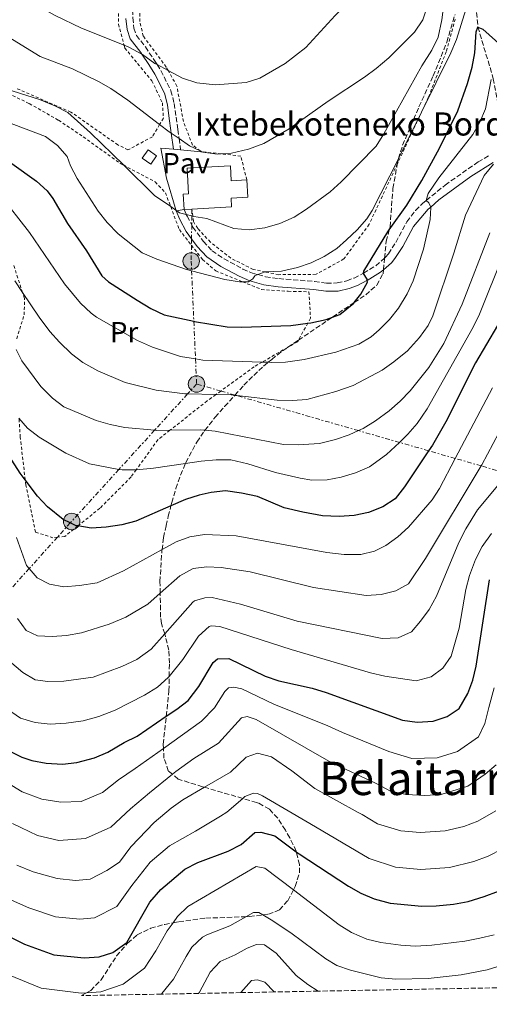
# Model space of a CAD drawing. Units: metres. Extents: x 626926 to 630355, y 4782826 to 4785203.
# Drawn here: x 629124 to 629286, y 4782864 to 4783204 of the extents above; entities that cross this region are included whole.
import ezdxf
from ezdxf.enums import TextEntityAlignment as Align

# ---------------------------------------------------------------- set-up
doc = ezdxf.new("R2010")
doc.units = ezdxf.units.M
doc.header["$MEASUREMENT"] = 0
for name, pattern in [('DGN Style 2', [1.7399219301090239, 1.043953158065414, -0.6959687720436097]), ('DGN Style 3', [2.435890702152634, 1.739921930109024, -0.6959687720436097]), ('DGN Style 7', [3.4798438602180486, 1.565929737098122, -0.6959687720436097, 0.5219765790327072, -0.6959687720436097])]:
    doc.linetypes.add(name, pattern=pattern)
for name, color, linetype, lineweight in [('Barranco lineal', 142, 'DGN Style 3', 13), ('Borda', 1, 'Continuous', 13), ('Camino', 7, 'DGN Style 3', 0), ('Caseta-cabaña', 1, 'Continuous', 0), ('Curva de nivel directora', 30, 'Continuous', 30), ('Curva de nivel intermedia', 30, 'Continuous', 0), ('Etiqueta de uso rústico', 92, 'Continuous', 0), ('Línea de pavimento', 1, 'Continuous', 0), ('Línea eléctrica', 6, 'DGN Style 7', 0), ('Margen derecho', 7, 'Continuous', 0), ('Pavimento', 7, 'Continuous', 0), ('Poste tendido eléctrico', 7, 'Continuous', 0), ('Tela metálica o alambrada', 7, 'DGN Style 2', 0), ('Texto de Borda', 7, 'Continuous', 0), ('Texto de rotulación de espacio menor sin especificar', 7, 'Continuous', 0), ('Zona arbolada', 92, 'DGN Style 3', 0)]:
    doc.layers.add(name, color=color, linetype=linetype, lineweight=lineweight)
doc.styles.add('Style-Arial', font='arial.ttf')

# ---------------------------------------------------------------- blocks, each defined once
blk = doc.blocks.new('5PELE')
at = {"layer": 'Poste tendido eléctrico', "linetype": 'Continuous', "lineweight": 0}
h = blk.add_hatch(color=9, dxfattribs=at)
edge = h.paths.add_edge_path()
edge.add_arc((-2.000000476837158e-05, 0), 0.2850000000000001, 0, 360)
at = {"layer": 'Poste tendido eléctrico', "color": 252, "linetype": 'Continuous', "lineweight": 0}
blk.add_circle((-2.000000476837158e-05, 0), 0.2850000000000001, dxfattribs=at)

msp = doc.modelspace()

# ---------------------------------------------------------------- linework, layer by layer
at = {"layer": 'Barranco lineal', "color": 142, "linetype": 'DGN Style 3', "lineweight": 13}
msp.add_polyline3d([(629277.1399999997, 4783388.199999999, 623.4100000000036), (629275.4299999997, 4783377.140000001, 620), (629268.6100000005, 4783358.26, 615), (629259.5599999997, 4783335.800000001, 610), (629254.7800000003, 4783309.730000001, 605), (629256.1200000001, 4783288.369999999, 600), (629259.1900000004, 4783273.32, 595), (629260.9800000006, 4783268.529999999, 595), (629263.8799999999, 4783254.630000001, 590), (629271.9600000001, 4783239.430000001, 585), (629279.25, 4783222.34, 580.4400000000023), (629279.9600000001, 4783220.680000001, 580), (629281.8200000003, 4783201.039999999, 575), (629287.1299999999, 4783183.220000001, 570), (629291.0300000003, 4783161.960000001, 565), (629291.2999999998, 4783159.91, 565)], dxfattribs=at)
at = {"layer": 'Borda', "color": 23, "linetype": 'Continuous', "lineweight": 0, "elevation": 590.5200000000041, "flags": 128}
msp.add_lwpolyline([(629183.1100000005, 4783138.180000001), (629180.3899999997, 4783138.029999999)], dxfattribs=at)
at = {"layer": 'Borda', "color": 1, "linetype": 'Continuous', "lineweight": 13}
msp.add_polyline3d([(629196.3899999997, 4783153.130000001, 593.279999999999), (629196.6699999999, 4783147.980000001, 593.279999999999), (629202.0199999996, 4783148.279999999, 593.279999999999), (629202.3499999996, 4783142.32, 593.279999999999), (629196.6299999999, 4783142.01, 593.279999999999), (629196.79, 4783138.930000001, 590.5200000000041), (629183.1100000005, 4783138.180000001, 590.5200000000041), (629180.3899999997, 4783138.029999999, 590.5200000000041), (629180.0899999999, 4783143.350000001, 590.5200000000041), (629181.8899999997, 4783143.449999999, 593.279999999999), (629181.4000000004, 4783152.300000001, 593.279999999999)], close=True, dxfattribs=at)
at = {"layer": 'Borda', "color": 23, "linetype": 'Continuous', "lineweight": 0}
for points in [[(629180.3899999997, 4783138.029999999, 590.5200000000041), (629180.0899999999, 4783143.350000001, 590.5200000000041), (629181.8899999997, 4783143.449999999, 593.279999999999), (629181.4000000004, 4783152.300000001, 593.279999999999), (629196.3899999997, 4783153.130000001, 593.279999999999), (629196.6699999999, 4783147.980000001, 593.279999999999), (629202.0199999996, 4783148.279999999, 593.279999999999)], [(629202.0199999996, 4783148.279999999, 593.279999999999), (629202.3499999996, 4783142.32, 593.279999999999), (629196.6299999999, 4783142.01, 593.279999999999), (629196.79, 4783138.930000001, 590.5200000000041), (629183.1100000005, 4783138.180000001, 590.5200000000041)]]:
    msp.add_polyline3d(points, dxfattribs=at)
at = {"layer": 'Camino', "color": 7, "linetype": 'DGN Style 3', "lineweight": 0}
for points in [[(629141.7899999983, 4783261.140000002, 609.3099999999978), (629150.0100000015, 4783251.820000002, 607.4799999999959), (629152.839999999, 4783247.790000001, 606.7500000000001), (629155.0899999999, 4783243.400000001, 605.8099999999978), (629157.7099999995, 4783237.34, 604.429999999993), (629158.4499999993, 4783235.630000002, 604.0399999999937), (629159.9899999973, 4783230.940000001, 602.929999999993), (629161.1299999993, 4783226.220000002, 601.7200000000012), (629162.2800000004, 4783217.170000002, 599.6499999999943), (629162.3399999986, 4783216.720000003, 599.5399999999937), (629162.6900000017, 4783204.189999999, 596.8099999999978), (629163.0699999994, 4783200.720000001, 596.4499999999971), (629163.9600000012, 4783198.160000001, 596.029999999999), (629167.0300000003, 4783194.230000002, 595.5899999999965), (629170.1900000008, 4783189.510000002, 594.75), (629171.0799999981, 4783188.080000001, 594.4900000000052), (629172.379999999, 4783186, 594.1199999999953), (629175.8500000002, 4783179.070000002, 593.1600000000036), (629176.9699999979, 4783174.680000001, 591.8399999999966), (629177.6400000006, 4783169.960000004, 590.229999999996), (629178.2300000007, 4783165.670000001, 589.3800000000047), (629178.6599999998, 4783162.550000001, 589.3200000000071), (629179.1999999986, 4783158.630000004, 589.2400000000052)], [(629180.3899999999, 4783138.03, 585.3399999999966), (629181.1599999988, 4783136.33, 584.7200000000012), (629181.4299999992, 4783135.740000002, 584.5099999999948), (629183.0300000019, 4783132.770000001, 583.7899999999937), (629183.4499999998, 4783131.990000002, 583.6000000000058), (629187.0599999975, 4783127.060000001, 582.4199999999984), (629190.0700000004, 4783123.820000002, 581.5399999999936), (629194.1799999987, 4783121.020000001, 581.0399999999937), (629200.6499999973, 4783117.51, 580.1799999999931), (629203.9699999989, 4783116.09, 579.7400000000054), (629205.8799999978, 4783115.570000002, 579.6300000000047), (629208.4600000015, 4783114.86, 579.479999999996), (629213.1399999997, 4783114.199999999, 579.2400000000052), (629225.449999999, 4783113.210000001, 578.3600000000007), (629229.5100000004, 4783112.61, 577.6499999999943), (629233.2499999997, 4783112.699999999, 577.4100000000036), (629236.550000001, 4783113.460000002, 576.6600000000036), (629239.0700000002, 4783114.410000001, 575.9900000000052), (629242.11, 4783115.949999999, 575.0099999999948), (629242.359999998, 4783116.100000001, 574.9400000000023), (629246.5699999991, 4783118.66, 573.8600000000007), (629249.570000001, 4783121.24, 573.1499999999943), (629249.9499999987, 4783121.57, 573.0599999999977), (629250.9099999998, 4783122.750000001, 572.7599999999949), (629253.449999999, 4783126.689999999, 572.0000000000002), (629257.2499999988, 4783133.810000001, 570.9900000000054), (629260.2999999998, 4783137.720000003, 570.3300000000017), (629262.6700000013, 4783140.130000002, 569.800000000003), (629263.9999999991, 4783141.210000001, 569.479999999996), (629270.5199999991, 4783146.510000001, 567.8800000000047), (629281.8999999984, 4783154.510000001, 565.330000000002), (629285.8900000004, 4783156.810000001, 564.679999999993)]]:
    msp.add_polyline3d(points, dxfattribs=at)
at = {"layer": 'Caseta-cabaña', "color": 1, "linetype": 'Continuous', "lineweight": 0, "extrusion": (-0.02716337859547591, 0.01947025389174799, 0.9994413740068347), "elevation": 76629.6649327685, "flags": 128}
msp.add_lwpolyline([(-4254160.384567666, -2273915.230033979), (-4254156.865746841, -2273915.230033979), (-4254156.877256379, -2273918.820628293), (-4254160.38794948, -2273918.814805733), (-4254160.384567666, -2273915.230033979)], close=True, dxfattribs=at)
at = {"layer": 'Caseta-cabaña', "color": 1, "linetype": 'Continuous', "lineweight": 0, "extrusion": (-0.02716337859547591, 0.01947025389174799, 0.9994413740068347), "elevation": 76629.66493276849, "flags": 128}
msp.add_lwpolyline([(-4254156.865746841, -2273915.230033979), (-4254156.877256379, -2273918.820628293), (-4254160.38794948, -2273918.814805733), (-4254160.384567666, -2273915.230033979), (-4254156.865746841, -2273915.230033979)], dxfattribs=at)
at = {"layer": 'Curva de nivel directora', "color": 30, "linetype": 'Continuous', "lineweight": 30, "flags": 128}
for points, elevation in [([(629113.1199999999, 4783159.470000001), (629129.4799999992, 4783147.880000001), (629133.1399999983, 4783144.470000003), (629135.1399999986, 4783141.900000002), (629140.1199999986, 4783133.230000001), (629146.6599999988, 4783123.779999999), (629151.9899999996, 4783115.140000001), (629154.3099999998, 4783113.039999999), (629164.1400000001, 4783106.760000001), (629168.9500000002, 4783103.900000001), (629173.539999999, 4783101.66), (629183.7499999994, 4783099.51), (629184.0199999998, 4783099.449999999), (629195.2200000002, 4783097.570000002), (629200.2099999993, 4783097.430000001), (629217.2799999993, 4783097.990000002), (629223.1100000008, 4783098.840000001), (629224.1599999992, 4783098.990000002), (629229.4799999989, 4783100.140000002), (629231.6600000004, 4783100.930000002), (629234.1599999993, 4783101.83), (629238.9400000004, 4783105.710000002), (629239.1300000004, 4783105.949999999), (629241.379999999, 4783108.79), (629243.6799999991, 4783112.920000001), (629243.6099999998, 4783113.590000001), (629243.5699999996, 4783113.990000002), (629242.3400000001, 4783115.949999999), (629242.3600000002, 4783116.100000001), (629242.480000001, 4783116.760000001), (629250.7199999999, 4783130.310000001), (629251.2099999993, 4783131.01), (629257.2499999988, 4783139.52), (629262.4199999988, 4783148.08), (629268.599999999, 4783159.2), (629274.8699999988, 4783172.180000001), (629278.2699999984, 4783181.570000002), (629279.8199999996, 4783187.190000001), (629280.7000000003, 4783192.130000001), (629281.23, 4783199.42), (629281.8200000002, 4783201.04), (629283.539999999, 4783200.340000001), (629295.5300000008, 4783189.580000001)], 575.0000000000001), ([(629288.519999999, 4783098.07), (629280.9699999986, 4783085.11), (629270.7200000002, 4783064.75), (629266.1000000001, 4783056.750000001), (629264.7799999992, 4783054.760000002), (629256.4699999987, 4783042.289999999), (629253.239999999, 4783038.12), (629249.0199999989, 4783035.430000002), (629244.05, 4783033.5), (629239.1199999992, 4783032.449999999), (629233.88, 4783032.11), (629228.1600000003, 4783032.350000001), (629221.3600000007, 4783033.510000002), (629214.91, 4783035.029999999), (629205.6899999998, 4783038.930000001), (629200.2199999981, 4783040.180000002), (629194.7300000008, 4783040.880000001), (629189.7499999986, 4783040.350000001), (629185.6299999993, 4783039.430000001), (629180.8799999994, 4783037.900000001), (629175.8500000002, 4783035.730000001), (629163.7600000001, 4783030.51), (629158.9199999988, 4783029.199999999), (629153.4899999995, 4783028.340000002), (629148.2599999991, 4783028.090000001), (629143.7100000005, 4783028.800000002), (629143.1399999983, 4783028.880000004), (629141.1, 4783029.850000001), (629138.6199999988, 4783031.02), (629133.2099999996, 4783035.449999999), (629129.8099999999, 4783039.100000001), (629125.5499999997, 4783044.77), (629123.8199999996, 4783047.080000001), (629118.8799999999, 4783054.779999999)], 550.0000000000001), ([(629119.8299999998, 4782951.310000001), (629124.3499999995, 4782948.970000003), (629127.8899999999, 4782947.800000001), (629132.8099999997, 4782946.949999999), (629138.4199999999, 4782946.550000002), (629143.3799999997, 4782947.080000001), (629149.4699999985, 4782948.720000002), (629154.0799999996, 4782950.650000001), (629159.6899999998, 4782954.060000001), (629164.1899999992, 4782956.25), (629174.2299999997, 4782963.080000001), (629177.8399999995, 4782965.539999999), (629181.8099999992, 4782968.580000003), (629185.4500000003, 4782973.32), (629190.4199999992, 4782981.640000002), (629191.8899999999, 4782982.880000004), (629195.8599999995, 4782983.029999999), (629208.3799999988, 4782976.890000002), (629213.1399999997, 4782975.37), (629224.6199999996, 4782972.779999999), (629229.3899999994, 4782971.300000002), (629255.7299999989, 4782961.789999999), (629260.8999999989, 4782961.04), (629266.3499999982, 4782961.390000001), (629271.1899999996, 4782963.020000001), (629275.3200000003, 4782965.83), (629278.2999999997, 4782970.92), (629280.0099999997, 4782975.600000001), (629281.1600000008, 4782980.430000001), (629285.7999999988, 4783010.220000001)], 525.0000000000001), ([(629119.0999999989, 4782887.560000001), (629125.3399999996, 4782884.4), (629135.4099999992, 4782880.740000002), (629145.9199999989, 4782879.670000001), (629151.0399999997, 4782880.090000001), (629155.7999999984, 4782881.590000001), (629160.6699999989, 4782884.95), (629168.6199999994, 4782898.910000001), (629172.3399999987, 4782903.250000002), (629180.6699999992, 4782910.359999999), (629185.1599999998, 4782912.560000001), (629195.5899999992, 4782916.570000002), (629200.0599999995, 4782918.830000001), (629204.8600000006, 4782922.99), (629206.879999999, 4782923.100000001), (629211.7199999981, 4782921.870000001), (629219.13, 4782916.310000001), (629220.109999999, 4782915.570000002), (629237.1700000003, 4782904.45), (629241.379999999, 4782902.060000001), (629245.9900000002, 4782900.12), (629251.4899999987, 4782898.550000001), (629262.4500000001, 4782897.520000001), (629267.4500000002, 4782897.660000001), (629273.369999999, 4782898.27), (629278.4899999998, 4782899.190000001), (629283.9700000006, 4782900.84), (629288.9300000003, 4782902.770000001)], 500.0000000000003)]:
    msp.add_lwpolyline(points, dxfattribs=dict(at, elevation=elevation))
at = {"layer": 'Curva de nivel intermedia', "color": 30, "linetype": 'Continuous', "lineweight": 0, "flags": 128}
for points, elevation in [([(629116.6000000001, 4783180.439999999), (629130.5000000006, 4783175.990000002), (629135.7900000013, 4783173.9), (629140.2200000014, 4783171.569999999), (629148.1400000006, 4783164.52), (629159.4300000005, 4783153.429999999), (629170.1200000015, 4783142.930000001), (629175.7600000009, 4783139.05), (629178.85, 4783136.929999999), (629181.160000001, 4783136.33), (629183.0800000011, 4783135.829999999), (629183.3899999994, 4783135.749999999), (629183.7200000002, 4783135.659999999), (629188.2199999997, 4783134.899999999), (629197.6000000008, 4783131.449999998), (629202.9000000004, 4783131.039999999), (629208.2400000002, 4783131.759999999), (629213.4600000017, 4783133.259999999), (629218.3900000001, 4783135.42), (629222.6700000005, 4783138.140000001), (629230.810000001, 4783144.130000001), (629234.66, 4783147.579999999), (629246.6699999997, 4783159.980000001), (629249.3499999996, 4783164.210000001), (629262.4099999998, 4783187.71), (629265.860000001, 4783193.079999999), (629268.0899999995, 4783197.550000002), (629269.3700000001, 4783203.57), (629270.6100000007, 4783213.600000001)], 585), ([(629116.6100000012, 4783216.480000001), (629125.0800000003, 4783211.159999999), (629135.9299999999, 4783204.99), (629144.940000002, 4783200.67), (629159.6699999997, 4783194.8), (629161.2900000003, 4783194.149999999), (629165.85, 4783191.720000001), (629166.0500000013, 4783191.609999998), (629170.3099999991, 4783188.49), (629171.0800000003, 4783188.079999999), (629174.8700000012, 4783186.060000001), (629179.8700000013, 4783183.4), (629184.7999999998, 4783181.76), (629191.2000000014, 4783181.13), (629201.7900000017, 4783181.869999999), (629206.5400000014, 4783183.389999999), (629215.3200000012, 4783188.480000001), (629222.4000000001, 4783194), (629232.5800000014, 4783205.039999999), (629235.5800000011, 4783207.930000001)], 595), ([(629117.3800000001, 4783169.06), (629132.5000000012, 4783163.269999998), (629136.7300000001, 4783160.13), (629140.0000000001, 4783156.350000001), (629141.2100000017, 4783153.189999999), (629143.5400000006, 4783148.769999999), (629150.7000000001, 4783137.539999999), (629153.8100000013, 4783133.63), (629157.6500000014, 4783129.710000001), (629165.9200000016, 4783123.06), (629170.9999999999, 4783120.86), (629181.2599999993, 4783117.38), (629182.9900000016, 4783116.92), (629194.5000000006, 4783113.92), (629199.4699999995, 4783113.119999999), (629200.5700000012, 4783113.100000001), (629202.6200000009, 4783113.07), (629203.1300000006, 4783113.430000001), (629204.1000000007, 4783114.099999999), (629204.8300000017, 4783115.180000001), (629205.8799999999, 4783115.569999999), (629208.4000000011, 4783116.499999999), (629208.5000000017, 4783116.499999999), (629214.0700000018, 4783116.800000001), (629219.5599999991, 4783117.99), (629224.270000001, 4783119.66), (629228.7800000015, 4783121.850000001), (629233.0599999997, 4783124.65), (629236.4999999995, 4783127.55), (629240.190000002, 4783131.029999998), (629243.5000000002, 4783134.79), (629245.350000001, 4783137.74), (629254.380000001, 4783155.579999999), (629254.4000000012, 4783155.619999999), (629262.3600000007, 4783171.699999999), (629272.4700000006, 4783192.12), (629274.4200000018, 4783196.720000001), (629277.6100000013, 4783207.109999999)], 580.0000000000001), ([(629160.9600000017, 4783175.81), (629171.9499999998, 4783167.430000001), (629175.2800000003, 4783164.899999999), (629175.9800000021, 4783164.41), (629178.6599999998, 4783162.550000001), (629182.3099999998, 4783160.019999998), (629185.9100000008, 4783158.3), (629186.55, 4783157.990000002), (629186.8300000017, 4783157.859999999), (629191.7900000014, 4783157.170000001), (629193.1500000005, 4783157.269999999), (629196.7800000005, 4783157.539999999), (629202.6299999999, 4783158.849999999), (629207.9600000008, 4783160.900000001), (629216.7200000006, 4783165.890000001), (629230.1100000015, 4783175.49), (629242.6799999999, 4783183.779999998), (629246.690000002, 4783186.76), (629251.110000001, 4783190.449999998), (629259.8700000007, 4783199.239999999), (629262.7600000007, 4783203.579999999), (629264.4600000017, 4783208.359999998)], 590.0000000000001), ([(629110.050000001, 4783203.56), (629130.7100000007, 4783190.890000001), (629141.8500000008, 4783186.639999999), (629150.8699999999, 4783182.31), (629155.1600000013, 4783179.819999999), (629160.9600000017, 4783175.81)], 590.0000000000001), ([(629116.6900000017, 4783143.240000002), (629127.0600000008, 4783130.069999999), (629139.1500000008, 4783112.42), (629144.6600000005, 4783105.720000001), (629148.2700000004, 4783102.239999998), (629150.1700000003, 4783100.899999999), (629164.3600000015, 4783092.779999999), (629169.5400000003, 4783090.48), (629179.1100000013, 4783087.31), (629184.3200000015, 4783086.489999999), (629186.9099999999, 4783086.080000001), (629207.3600000017, 4783085.380000001), (629209.4500000017, 4783085.300000001), (629210.4100000006, 4783085.27), (629215.4100000006, 4783085.41), (629221.7899999998, 4783086.25), (629232.7900000014, 4783088.81), (629240.6900000006, 4783091.609999998), (629245, 4783094.13), (629247.7800000005, 4783096.460000001), (629251.3099999999, 4783100.039999999), (629254.3699999999, 4783103.970000001), (629257.3800000006, 4783108.949999998), (629259.5100000009, 4783113.449999998), (629263.02, 4783124.359999998), (629265.3300000012, 4783134.62), (629265.5700000003, 4783138.779999999), (629265.5200000012, 4783138.890000002), (629264.8700000008, 4783140.409999999), (629264.0000000013, 4783141.189999999), (629264.0000000013, 4783141.210000001), (629264.6699999997, 4783143.529999999), (629268.3399999997, 4783148.949999999), (629280.030000002, 4783163.9), (629282.4800000017, 4783168.259999999), (629284.3900000006, 4783172.779999998), (629286.3700000009, 4783182.910000001)], 570), ([(629217.8100000012, 4783072.119999999), (629222.7900000013, 4783072.52), (629232.8000000004, 4783075.249999999), (629238.7999999997, 4783077.350000001), (629248.7199999993, 4783082.609999999), (629252.8299999998, 4783085.449999998), (629257.4800000013, 4783089.3), (629261.6600000011, 4783093.92), (629264.6400000006, 4783097.989999999), (629266.3100000002, 4783101.310000001), (629273.5600000012, 4783122.999999999), (629277.4900000006, 4783136.050000001), (629283.9400000013, 4783149.75), (629287.2100000014, 4783153.689999999)], 565.0000000000001), ([(629122.4600000007, 4783089.730000001), (629124.4200000009, 4783085.810000001), (629130.9900000001, 4783076.980000001), (629134.9400000019, 4783072.909999998), (629138.9200000005, 4783069.88), (629150.0600000008, 4783065.269999999), (629154.8500000007, 4783063.840000001), (629159.9500000014, 4783062.84), (629170.1900000008, 4783061.84), (629170.9100000004, 4783061.769999999), (629175.5100000005, 4783061.829999999), (629186.0899999996, 4783061.970000001), (629187.5700000015, 4783061.829999999), (629191.0700000018, 4783061.509999999), (629214.7500000013, 4783056.949999999), (629219.7500000015, 4783056.779999999), (629227.1699999999, 4783057.32), (629232.6900000009, 4783058.599999999), (629237.4200000005, 4783060.220000001), (629240.5800000011, 4783061.720000001), (629242.1800000014, 4783062.48), (629246.4500000007, 4783065.060000001), (629251.1700000013, 4783068.560000001), (629254.9600000001, 4783071.880000001), (629258.4400000002, 4783075.449999998), (629264.8200000017, 4783083.470000001), (629270.0099999994, 4783091.77), (629276.3799999997, 4783105.350000001), (629285.9599999997, 4783129.949999998)], 560), ([(629123.3800000015, 4783066.060000001), (629126.3299999997, 4783062.54), (629130.3600000021, 4783059.46), (629139.6000000001, 4783053.880000001), (629147.7800000008, 4783050.279999999), (629157.9199999997, 4783048.349999999), (629158.9900000002, 4783048.149999999), (629163.8899999999, 4783048.199999998), (629163.9900000005, 4783048.199999998), (629169.7900000006, 4783048.710000001), (629180.8800000015, 4783050.359999998), (629186.2800000019, 4783051.17), (629191.5200000011, 4783051.640000001), (629196.5200000012, 4783051.659999999), (629202.430000001, 4783050.239999999), (629211.9599999995, 4783047.26), (629220.5000000002, 4783045.26), (629224.5200000014, 4783044.56), (629229.7300000016, 4783044.689999999), (629234.630000001, 4783045.659999999), (629239.5300000005, 4783047.13), (629244.3400000005, 4783049.189999999), (629250.3100000008, 4783053.46), (629254.7000000007, 4783057.66), (629257.6199999999, 4783060.460000001), (629260.8899999999, 4783064.23), (629264.2600000005, 4783069.220000001), (629280.1300000004, 4783097.410000001), (629282.360000001, 4783101.880000001), (629290.5799999998, 4783122.34)], 555.0000000000001), ([(629121.9700000011, 4783113.380000001), (629124.630000001, 4783109.409999999), (629130.3300000008, 4783100.940000001), (629134.0999999993, 4783095.970000002), (629137.4200000007, 4783092.23), (629141.5100000012, 4783088.249999999), (629145.4900000021, 4783085.229999999), (629150.6100000006, 4783082.31), (629160.0400000007, 4783078.279999999), (629170.7400000006, 4783075.649999999), (629180.6500000014, 4783074.399999999), (629181.5800000012, 4783074.369999998), (629191.3400000001, 4783074.140000001), (629196.6399999997, 4783074.02), (629197.850000001, 4783073.880000001), (629198.6, 4783073.800000001), (629212.5300000019, 4783072.220000001), (629217.8100000012, 4783072.119999999)], 565.0000000000001), ([(629122.55, 4783024.83), (629126.0500000004, 4783015.16), (629126.930000001, 4783014.13), (629129.6400000001, 4783010.949999999), (629133.9500000017, 4783008.67), (629138.8700000015, 4783007.749999999), (629144.2900000017, 4783008.199999998), (629150.3400000001, 4783009.15), (629159.4500000007, 4783013.350000001), (629172.7700000001, 4783020.619999999), (629177.7000000009, 4783023.31), (629182.4100000004, 4783025.009999999), (629187.4700000009, 4783025.82), (629198.3300000017, 4783025.42), (629229.6800000002, 4783019.609999998), (629235.6400000014, 4783018.969999999), (629241.35, 4783018.9), (629246.1700000013, 4783020.06), (629250.0500000014, 4783022.099999999), (629254.170000001, 4783025.08), (629257.820000001, 4783028.410000001), (629266.0599999998, 4783037.869999997), (629268.5099999997, 4783041.679999999), (629274.0000000015, 4783052.109999998), (629286.8700000016, 4783076.519999999)], 545), ([(629122.8300000017, 4782996.91), (629125.9000000006, 4782992.679999999), (629129.8400000012, 4782990.869999998), (629134.8300000002, 4782990.63), (629139.8400000016, 4782991.039999999), (629145.0100000014, 4782991.930000001), (629154.5600000002, 4782994.859999998), (629160.3200000002, 4782997.33), (629167.9199999998, 4783001.77), (629172.1399999999, 4783005.55), (629178.880000001, 4783011.59), (629183.4800000011, 4783014.17), (629188.2199999997, 4783014.74), (629193.2100000009, 4783014.460000001), (629203.2100000011, 4783013.02), (629225.0900000012, 4783007.61), (629243.2300000021, 4783004.779999998), (629248.4500000011, 4783005.109999998), (629253.4600000002, 4783006.42), (629257.9000000014, 4783008.800000002), (629263.7300000008, 4783017.619999999), (629282.9400000023, 4783049.539999997), (629283.1600000013, 4783049.909999998), (629289.0800000001, 4783060.92)], 540.0000000000001), ([(629120.0700000012, 4782982.17), (629124.6800000002, 4782978.230000001), (629128.9600000005, 4782975.640000001), (629133.3000000013, 4782975.119999999), (629138.8400000001, 4782975.27), (629149.0000000012, 4782976.65), (629158.8800000007, 4782980.27), (629164.1, 4782982.720000002), (629169.0599999997, 4782986.310000001), (629173.7000000001, 4782991.519999999), (629183.4299999997, 4783002.440000001), (629183.9999999997, 4783002.919999998), (629187.52, 4783004.039999999), (629190.0400000013, 4783004.099999999), (629199.8899999995, 4783001.820000002), (629219.4100000017, 4782995.939999998), (629248.7999999998, 4782989.95), (629254.3400000008, 4782990.210000002), (629258.8800000005, 4782992.300000002), (629262.040000001, 4782995.949999999), (629264.9600000002, 4783000.010000001), (629267.4800000014, 4783004.619999999), (629275.2599999999, 4783023.070000002), (629277.6000000001, 4783027.779999998), (629281.6400000014, 4783034.400000001), (629288.6799999999, 4783042.759999998)], 535), ([(629119.4000000008, 4782965.600000001), (629123.9400000004, 4782962.390000001), (629129.040000001, 4782960.890000001), (629134.1200000016, 4782960.42), (629139.7400000008, 4782960.74), (629145.5700000002, 4782961.500000001), (629150.9800000016, 4782963.009999999), (629156.5700000017, 4782965.210000001), (629166.7000000017, 4782970.37), (629171.200000001, 4782973.159999999), (629174.9400000004, 4782976.489999999), (629175.2500000012, 4782976.869999999), (629179.9200000004, 4782982.640000001), (629185.3200000006, 4782990.720000001), (629189.0600000002, 4782994.09), (629189.6900000004, 4782994.34), (629192.7000000012, 4782994.099999999), (629217.3100000005, 4782986.099999999), (629244.7699999998, 4782978.109999998), (629249.6400000004, 4782976.970000001), (629260.5099999999, 4782975.300000001), (629265.670000001, 4782976.769999999), (629269.700000001, 4782979.720000001), (629272.6, 4782983.890000001), (629275.3300000014, 4782993.529999998), (629277.6000000001, 4783006.850000001), (629278.9200000011, 4783011.67), (629281.0199999999, 4783017.25), (629283.32, 4783021.699999998), (629286.4800000006, 4783026.220000001)], 530.0000000000001), ([(629119.4600000011, 4782940.069999999), (629124.5300000005, 4782936.960000001), (629131.3200000009, 4782934.439999999), (629137.8200000008, 4782933.390000001), (629144.9199999998, 4782933.680000001), (629152.1999999997, 4782936.829999999), (629157.7300000018, 4782941.17), (629163.5400000011, 4782945.05), (629173.2599999997, 4782952.01), (629186.36, 4782961.390000001), (629190.9000000019, 4782966.009999999), (629194.4400000002, 4782971.65), (629195.7300000021, 4782972.940000001), (629197.5300000014, 4782973.099999999), (629200.35, 4782972.529999999), (629211.4200000009, 4782967.29), (629229.9600000017, 4782959.8), (629235.0600000002, 4782957.439999999), (629251.1199999999, 4782950.91), (629259.0100000001, 4782948.539999999), (629267.7499999997, 4782948.769999999), (629274.7400000013, 4782950.970000001), (629281.980000001, 4782955.949999998), (629284.1500000014, 4782960.59), (629285.6, 4782966.17), (629287.4600000017, 4782972.869999998)], 520), ([(629121.1799999999, 4782926.130000001), (629129.8200000012, 4782921.929999999), (629137.2100000007, 4782920.230000001), (629146.3900000005, 4782920.909999999), (629155.11, 4782924.800000001), (629161.9100000015, 4782931.130000001), (629168.4000000004, 4782936.659999998), (629176.3600000021, 4782943.069999999), (629177.5300000011, 4782944.01), (629183.7300000014, 4782948.499999999), (629192.2200000007, 4782953.800000001), (629200.2500000016, 4782962.529999998), (629202.1600000005, 4782963.039999999), (629205.2200000006, 4782961.980000001), (629231.2000000001, 4782947.180000001), (629246.5100000009, 4782940.029999999), (629251.8300000008, 4782937.119999999), (629257.1300000004, 4782936.050000001), (629263.5200000008, 4782935.689999999), (629269.16, 4782936.140000001), (629278.2900000007, 4782938.919999998), (629284.2699999999, 4782943.09), (629288.0800000009, 4782946.34)], 515.0000000000001), ([(629122.6100000005, 4782911.66), (629128.3300000003, 4782909.42), (629136.6100000016, 4782907.060000001), (629142.9200000016, 4782906.42), (629147.9800000021, 4782906.890000001), (629153.7500000009, 4782909.800000001), (629158.0700000017, 4782912.77), (629162.03, 4782918.029999998), (629170.030000002, 4782926.470000001), (629175.9100000006, 4782931.399999999), (629179.9699999996, 4782934.300000001), (629187.4300000007, 4782938.599999999), (629196.3600000002, 4782943.749999999), (629201.8299999997, 4782948.939999999), (629205.7400000013, 4782950.34), (629210.6000000006, 4782949.130000001), (629217.6400000014, 4782944.31), (629225.5600000008, 4782938.179999999), (629240.4900000016, 4782929.869999998), (629241.900000002, 4782929.140000001), (629247.1200000012, 4782925.949999998), (629255.2500000005, 4782923.55), (629261.8300000009, 4782922.930000001), (629270.5599999994, 4782923.519999998), (629276.9200000007, 4782925.060000001), (629281.8300000012, 4782926.869999998), (629287.9800000003, 4782930.499999999)], 510), ([(629120.8500000013, 4782899.609999998), (629126.8300000004, 4782896.91), (629136.0100000004, 4782893.899999999), (629144.4200000013, 4782893.039999999), (629149.5100000009, 4782893.49), (629157.2100000011, 4782897.38), (629162.3899999999, 4782904.66), (629168.6900000009, 4782912.730000001), (629175.3499999995, 4782918.42), (629184.3799999997, 4782923.38), (629192.9200000003, 4782928.599999999), (629195.1100000008, 4782929.970000001), (629200.6300000016, 4782934.75), (629201.3800000005, 4782935.4), (629204.36, 4782936.539999999), (629205.7600000014, 4782936.46), (629207.410000001, 4782935.619999999), (629223.8500000007, 4782926.039999999), (629244.2500000012, 4782914.01), (629253.3700000008, 4782911.05), (629262.1399999994, 4782910.220000001), (629271.9699999997, 4782910.9), (629280.4500000001, 4782912.949999998), (629285.3800000009, 4782914.820000002), (629290.3099999994, 4782917.38)], 505.0000000000001), ([(629120.1600000006, 4782873.73), (629131.0100000004, 4782869.189999999), (629144.9199999998, 4782867.509999999), (629146.7300000002, 4782867.619999998), (629151.6500000021, 4782867.9), (629159.3300000001, 4782870.66), (629166.7100000005, 4782876.140000002), (629170.6600000003, 4782882.130000002), (629174.6000000008, 4782889.039999999), (629176.5900000001, 4782891.77), (629178.1600000013, 4782893.92), (629181.7000000019, 4782897.46), (629205.2400000006, 4782911.260000001), (629208.2500000015, 4782910.699999999), (629218.1399999999, 4782903.149999999), (629233.9300000013, 4782891.109999998), (629238.1500000014, 4782888.42), (629243.4600000001, 4782886.15), (629248.3300000004, 4782884.970000001), (629255.2300000006, 4782884.039999999), (629260.2199999995, 4782883.73), (629265.9100000003, 4782884.069999999), (629277.2600000004, 4782885.470000001), (629282.4800000017, 4782886.439999999), (629287.4600000017, 4782887.619999999)], 495), ([(629172.5500000011, 4782867.17), (629172.75, 4782867.33), (629176.7000000018, 4782872.359999999), (629181.140000001, 4782880.149999999), (629183.1000000011, 4782883.37), (629186.7500000012, 4782886.79), (629188.2500000009, 4782887.65), (629196.2300000006, 4782890.779999999), (629201.7400000005, 4782893.88), (629204.3900000012, 4782895.38), (629206.1600000015, 4782895.359999999), (629207.5800000008, 4782894.519999999), (629210.4599999997, 4782892.810000001), (629217.2600000014, 4782888.32), (629229.270000001, 4782879.34), (629233.0599999997, 4782877.069999998), (629237.7900000016, 4782875.429999998), (629248.4600000001, 4782872.75), (629253.4400000002, 4782872.33), (629264.6200000005, 4782872.509999999), (629276.0100000009, 4782873.880000002), (629285.0499999999, 4782875.560000001), (629289.8100000009, 4782877.02)], 490.0000000000001), ([(629185.4200000013, 4782867.41), (629185.7099999996, 4782867.8), (629189.4500000012, 4782874.720000001), (629192.8399999999, 4782878.41), (629198.0600000012, 4782880.75), (629202.1700000018, 4782883.07), (629205.3500000001, 4782884.279999999), (629208.1399999997, 4782884.17), (629212.2100000001, 4782881.26), (629219.1100000021, 4782873.58), (629223.0700000006, 4782870.52), (629226.6900000017, 4782868.189999999)], 485), ([(629199.9600000011, 4782867.690000001), (629203.7100000017, 4782871.890000001), (629205.7600000014, 4782872.119999998), (629208.3200000006, 4782871.26), (629211.440000001, 4782867.9)], 480.0000000000005)]:
    msp.add_lwpolyline(points, dxfattribs=dict(at, elevation=elevation))
at = {"layer": 'Línea de pavimento', "color": 1, "linetype": 'Continuous', "lineweight": 0, "extrusion": (-0.05993392108385063, 0.05993393021976141, 0.9964014497740997), "elevation": 249551.4386303342, "flags": 128}
msp.add_lwpolyline([(-3827100.557794145, -2926687.324035344), (-3827099.772905546, -2926688.267883788), (-3827098.973874811, -2926689.211732232)], dxfattribs=at)
at = {"layer": 'Línea de pavimento', "color": 1, "linetype": 'Continuous', "lineweight": 0, "extrusion": (-0.1954890559326235, 0.01686680684985188, 0.9805608292386869), "elevation": -41743.24941301062, "flags": 128}
msp.add_lwpolyline([(-4819538.588135425, 211616.7623986793), (-4819538.588135425, 211609.5254518098)], dxfattribs=at)
at = {"layer": 'Línea de pavimento', "color": 1, "linetype": 'Continuous', "lineweight": 0, "elevation": 585.3399999999965, "flags": 128}
msp.add_lwpolyline([(629177.7000000002, 4783137.59), (629180.3899999997, 4783138.029999999)], dxfattribs=at)
at = {"layer": 'Línea de pavimento', "color": 1, "linetype": 'Continuous', "lineweight": 0}
msp.add_polyline3d([(629176.75, 4783158.84, 589.0800000000017), (629172.4100000003, 4783159.220000001, 588.8099999999977), (629174.3099999997, 4783148.84, 587.7100000000064), (629177.7000000002, 4783137.59, 585.3399999999965)], dxfattribs=at)
at = {"layer": 'Línea eléctrica', "color": 6, "linetype": 'DGN Style 7', "lineweight": 0}
for points in [[(629183.1099999984, 4783138.180000001, 585.4900000000052), (629183.0799999993, 4783135.830000001, 585), (629183.0300000024, 4783132.770000001, 583.7899999999936), (629182.9600000008, 4783127.930000001, 583.0200000000041), (629182.9299999995, 4783125.710000002, 582.3999999999943), (629182.8500000013, 4783120.260000001, 580.8999999999943), (629182.9899999977, 4783116.920000001, 580), (629183.7499999999, 4783099.509999999, 575), (629184.3199999998, 4783086.490000002, 570), (629184.6999999997, 4783077.800000001, 566.4799999999959)], [(629184.6999999997, 4783077.800000001, 566.4799999999959), (629181.5799999973, 4783074.37, 565), (629170.1900000012, 4783061.84, 560), (629157.9200000024, 4783048.350000001, 555), (629141.5799999987, 4783030.37, 550.1600000000036), (629141.1000000027, 4783029.850000001, 550), (629136.6499999978, 4783024.91, 548.429999999993), (629126.9299999992, 4783014.130000002, 545), (629119.7800000012, 4783006.190000001, 540), (629113.1099999992, 4782998.790000002, 535), (629107.4600000009, 4782992.529999998, 530), (629101.77, 4782986.210000002, 525), (629095.8400000001, 4782979.630000002, 520), (629090.050000001, 4782973.21, 515), (629084.2899999988, 4782966.819999999, 510), (629078.37, 4782960.25, 505), (629074.8599999985, 4782956.350000001, 502.0099999999948), (628986.3799999988, 4782863.65, 447.2299999999959)], [(629291.6000000017, 4783047.04, 535), (629282.9400000004, 4783049.540000001, 540), (629273.9999999999, 4783052.109999999, 545), (629264.7800000019, 4783054.760000001, 550), (629254.699999999, 4783057.659999999, 555), (629240.5799999993, 4783061.720000001, 560), (629198.6000000027, 4783073.8, 565), (629197.940000001, 4783073.99, 565.0500000000029), (629193.0599999994, 4783075.390000002, 565.5399999999936), (629184.6999999997, 4783077.800000001, 566.4799999999959)]]:
    msp.add_polyline3d(points, dxfattribs=at)
at = {"layer": 'Margen derecho', "color": 7, "linetype": 'Continuous', "lineweight": 0}
for points in [[(629160.2899999989, 4783204.050000001, 596.6999999999971), (629160.7100000014, 4783200.190000001, 596.3399999999966), (629161.82, 4783197.000000002, 595.9199999999984), (629165.5100000004, 4783192.24, 595.3800000000047), (629165.85, 4783191.720000002, 595.279999999999), (629168.2300000006, 4783188.130000004, 594.6199999999955), (629170.2899999992, 4783184.810000001, 593.9900000000054), (629173.5900000005, 4783178.230000001, 593.029999999999), (629174.6099999996, 4783174.220000001, 591.6999999999972), (629175.2800000003, 4783169.510000001, 590.050000000003), (629175.8500000002, 4783165.34, 589.229999999996), (629175.98, 4783164.41, 589.2100000000065), (629176.7499999988, 4783158.84, 589.0800000000017)], [(629177.6999999987, 4783137.59, 585.3399999999966), (629178.89, 4783134.560000001, 584.5099999999948), (629181.0799999983, 4783130.490000002, 583.6000000000058), (629182.9600000003, 4783127.930000001, 583.0200000000041), (629184.8999999983, 4783125.279999999, 582.4199999999984), (629188.2399999977, 4783121.680000001, 581.5399999999936), (629193.0700000002, 4783118.420000002, 581.0000000000001), (629199.4299999991, 4783114.99, 580.1799999999931), (629203.05, 4783113.45, 579.7400000000054), (629203.1299999984, 4783113.430000001, 579.7299999999959), (629207.8899999993, 4783112.109999999, 579.479999999996), (629212.8299999969, 4783111.420000001, 579.2400000000052), (629225.1299999993, 4783110.430000001, 578.3600000000007), (629229.3299999969, 4783109.810000001, 577.6499999999943), (629233.6099999995, 4783109.91, 577.4100000000036), (629237.3700000013, 4783110.779999999, 576.6600000000036), (629240.1999999988, 4783111.850000001, 575.9900000000052), (629243.4699999989, 4783113.510000001, 575.0099999999948), (629243.6099999998, 4783113.590000001, 574.9700000000012), (629248.2199999987, 4783116.390000002, 573.8600000000007), (629249.1999999976, 4783117.230000001, 573.6499999999943), (629251.9699999993, 4783119.61, 573.0599999999977), (629253.1799999987, 4783121.11, 572.7599999999949), (629255.8599999985, 4783125.27, 572.0000000000002), (629259.5699999989, 4783132.220000002, 570.9900000000054), (629264.6600000006, 4783138.150000001, 569.800000000003), (629265.519999999, 4783138.890000002, 569.5800000000017), (629268.36, 4783141.360000002, 568.8300000000017), (629279.3799999993, 4783149.45, 566.1600000000036), (629287.1099999986, 4783154.27, 564.679999999993)]]:
    msp.add_polyline3d(points, dxfattribs=at)
at = {"layer": 'Tela metálica o alambrada', "color": 7, "linetype": 'DGN Style 2', "lineweight": 0}
for points in [[(629118.79, 4783272.57, 610.3600000000006), (629128.4299999997, 4783264.430000001, 609.9900000000052), (629140.6699999999, 4783252.07, 608.7299999999959), (629150.4400000004, 4783239.16, 605.8399999999965), (629150.5999999996, 4783238.949999999, 605.8000000000029), (629156.3700000001, 4783227.49, 603.3099999999977), (629157.4100000003, 4783218.49, 601.1600000000036), (629157.8799999999, 4783214.4, 600.1900000000023), (629157.75, 4783202.08, 597.8500000000058), (629159.6699999999, 4783194.800000001, 596.4600000000064), (629159.9299999997, 4783193.800000001, 596.2700000000041), (629169.2599999999, 4783182.470000001, 595.3699999999953), (629172.9199999999, 4783174.880000001, 593.6999999999971), (629173.2300000006, 4783169.609999999, 591.929999999993), (629171.9500000002, 4783167.430000001, 591.4700000000012), (629169.4299999997, 4783163.15, 590.5800000000017), (629160.9900000002, 4783158.640000001, 589), (629157.5300000003, 4783160.380000001, 588.0899999999965), (629141.3200000003, 4783171.720000001, 587.5599999999977), (629122.5899999999, 4783179.83, 587.8899999999994)], [(629186.2699999996, 4783158.02, 590.6600000000036), (629185.9100000003, 4783158.300000001, 590.7700000000041), (629183.2800000003, 4783160.33, 591.5599999999977), (629180.1600000003, 4783168.449999999, 593.1300000000047), (629177.9000000004, 4783180.689999999, 594.570000000007), (629174.8700000001, 4783186.060000001, 595.0099999999948), (629174.2100000001, 4783187.230000001, 595.1100000000006), (629166.2800000003, 4783197.949999999, 597.2700000000041), (629165.0999999996, 4783203.01, 598.2599999999948), (629165.1600000003, 4783216.25, 601.0800000000017)], [(629273.9800000006, 4783203.810000001, 585.820000000007), (629270.8700000001, 4783192.52, 584.179999999993), (629264.6900000004, 4783176.699999999, 583.0599999999977), (629262.3600000005, 4783171.699999999, 583.1000000000058), (629254, 4783153.779999999, 583.2400000000052), (629244.2999999998, 4783132.960000001, 583.3899999999994), (629235.5599999997, 4783121, 583.3600000000006), (629225.9299999997, 4783115.680000001, 583.4499999999971), (629213.0700000003, 4783115.560000001, 584.5099999999948), (629208.5, 4783116.5, 585.0800000000017), (629204.25, 4783117.380000001, 585.6100000000006), (629196.5, 4783121.27, 586.779999999999), (629189.4800000006, 4783126.810000001, 587.570000000007), (629185.0899999999, 4783131.550000001, 589.4400000000023), (629183.6100000005, 4783133.880000001, 589.9400000000023), (629183.3899999997, 4783135.75, 590.1900000000023), (629183.1100000005, 4783138.180000001, 590.5200000000041)], [(629114.9400000004, 4783180.460000001, 584.3500000000058), (629126.9699999997, 4783174.630000001, 584.1999999999971), (629137.04, 4783168.9, 583.570000000007), (629145.5899999999, 4783163.130000001, 584.1999999999971), (629158.3399999999, 4783154, 585.8500000000058), (629159.4299999997, 4783153.430000001, 585.8899999999994), (629170.4199999999, 4783147.630000001, 586.3300000000017), (629173.9699999997, 4783143.82, 586.25), (629175.7599999999, 4783139.050000001, 585.179999999993), (629178.75, 4783131.100000001, 583.4100000000036), (629182.9299999997, 4783125.710000001, 582.3000000000029), (629186.7599999999, 4783120.76, 581.279999999999), (629191.3300000001, 4783116.869999999, 580.5399999999936), (629200.5700000003, 4783113.100000001, 579.8500000000058), (629207.1399999997, 4783110.42, 579.3600000000006), (629216.3600000005, 4783109.810000001, 579.3600000000006), (629223.5, 4783109.66, 578.1699999999983), (629224.0300000003, 4783100.5, 574.9400000000023), (629223.1100000005, 4783098.84, 574.6300000000047), (629219.8499999996, 4783092.949999999, 573.5399999999936), (629219.5599999997, 4783092.42, 573.4400000000023), (629216.1399999997, 4783090.439999999, 572.279999999999), (629207.3600000005, 4783085.380000001, 569.279999999999), (629204.5499999998, 4783083.76, 568.320000000007), (629193.0599999997, 4783075.390000001, 564.9100000000036), (629191.3399999999, 4783074.140000001, 564.3999999999943), (629188.3399999999, 4783071.960000001, 563.5099999999948), (629175.5099999999, 4783061.83, 560.2299999999959), (629171.3600000005, 4783058.560000001, 559.179999999993), (629163.8899999997, 4783048.199999999, 555.8699999999953), (629162.0899999999, 4783045.710000001, 555.0800000000017), (629151.3399999999, 4783034.91, 552.2400000000052), (629143.7100000001, 4783028.800000001, 550.3500000000058), (629139.2400000002, 4783025.220000001, 549.2400000000052), (629136.6500000004, 4783024.91, 548.9499999999971), (629135.1200000001, 4783024.74, 548.7700000000041)], [(629202.0199999996, 4783148.279999999, 593.279999999999), (629199.9699999997, 4783156.529999999, 592.9499999999971), (629193.1500000004, 4783157.27, 591.8099999999977), (629186.5499999998, 4783157.99, 590.7100000000064), (629186.2699999996, 4783158.02, 590.6600000000036)], [(629122.6200000001, 4783093.460000001, 563.1499999999943), (629125.2000000002, 4783101.699999999, 563.8600000000006), (629125.3099999997, 4783107.350000001, 565.3600000000006), (629124.6299999999, 4783109.41, 565.4799999999959), (629121.5599999997, 4783118.800000001, 566.070000000007)], [(629135.1200000001, 4783024.74, 548.7700000000041), (629129.0499999998, 4783026.680000001, 548.7700000000041), (629125.7699999996, 4783042.91, 550.429999999993), (629125.5499999998, 4783044.77, 550.820000000007), (629123.8499999996, 4783059.460000001, 553.9700000000012), (629123.3799999999, 4783066.060000001, 555.6199999999953)]]:
    msp.add_polyline3d(points, dxfattribs=at)
at = {"layer": 'Zona arbolada', "color": 92, "linetype": 'DGN Style 3', "lineweight": 0}
for points in [[(629300.5899999999, 4782869.59, 485), (629226.6900000004, 4782868.189999999, 485), (629211.4400000004, 4782867.9, 480), (629199.9600000001, 4782867.689999999, 480), (629185.4199999999, 4782867.41, 485), (629172.5499999998, 4782867.17, 490), (629144.9699999997, 4782866.65, 504.3500000000058), (629146.7300000006, 4782867.619999999, 504.3699999999953), (629148.1500000004, 4782868.390000001, 504.3899999999995), (629151.79, 4782872.119999999, 504.8999999999942), (629157.0800000001, 4782880.350000001, 506), (629160.9100000003, 4782884.800000001, 506.1499999999942), (629164.2400000002, 4782887.630000001, 506.0500000000029), (629168.8799999999, 4782889.890000001, 505.7799999999989), (629173.6900000004, 4782891.26, 505.4700000000012), (629176.5899999999, 4782891.77, 505.2799999999989), (629178.5899999999, 4782892.130000001, 505.1499999999942), (629187.9000000004, 4782893.390000001, 504.4700000000012), (629201.7400000002, 4782893.880000001, 503.0599999999977), (629202.9199999999, 4782893.930000001, 502.9400000000023), (629207.5800000001, 4782894.52, 502.6300000000047), (629209.4900000002, 4782894.76, 502.5), (629213.3600000005, 4782896.230000001, 504.929999999993), (629216.1600000003, 4782899.430000001, 508.320000000007), (629218.1399999997, 4782903.15, 509.3500000000058), (629218.7699999996, 4782904.34, 509.6699999999983), (629220.1799999997, 4782909, 510.7100000000065), (629220.25, 4782911.9, 511.25), (629219.1299999999, 4782916.310000001, 511.6999999999971), (629219.0800000001, 4782916.52, 511.7200000000012), (629216.9000000004, 4782921.119999999, 512.029999999999), (629215.3499999996, 4782923.800000001, 512.429999999993), (629212.7100000001, 4782927.890000001, 514.5), (629209.8499999996, 4782931.02, 517.6100000000006), (629206.0800000001, 4782933.130000001, 519.8600000000006), (629205.4199999999, 4782933.350000001, 520), (629200.6299999999, 4782934.75, 520.4600000000064), (629187.4299999997, 4782938.600000001, 521.7200000000012), (629186.7699999996, 4782938.789999999, 521.779999999999), (629182.0599999997, 4782940.210000001, 522.5599999999977), (629178.3899999997, 4782941.41, 523.5500000000029), (629176.3600000005, 4782943.07, 524.820000000007), (629174.9500000002, 4782944.220000001, 525.7100000000064), (629173.4400000004, 4782948.630000001, 528.4499999999971), (629173.2599999999, 4782952.01, 530.1499999999943), (629173.1799999997, 4782953.430000001, 530.8699999999953), (629174.2300000006, 4782963.08, 534.8500000000058), (629175.1799999997, 4782971.850000001, 538.4799999999959), (629175.25, 4782976.869999999, 540.75), (629175.3200000003, 4782981.439999999, 542.8300000000017), (629175.0800000001, 4782985.92, 544.8300000000017), (629174.0099999999, 4782990.49, 546.6100000000006), (629173.7000000002, 4782991.52, 546.929999999993), (629172.6100000005, 4782995.119999999, 548.0399999999936), (629172.2699999996, 4782997.34, 548.6199999999953), (629172.1399999997, 4783005.550000001, 550.0399999999936), (629172.0700000003, 4783009.640000001, 550.75), (629172.7400000002, 4783020.42, 553.5800000000017), (629172.7699999996, 4783020.619999999, 553.6900000000023), (629173.3399999999, 4783024.810000001, 555.8800000000047), (629174.1699999999, 4783028.92, 558.7700000000041), (629174.9299999997, 4783032.15, 560.4400000000023), (629175.8499999996, 4783035.730000001, 561.1000000000058), (629176.1399999997, 4783036.859999999, 561.3099999999977), (629177.5800000001, 4783041.74, 561.570000000007), (629179.2000000002, 4783046.369999999, 562.5500000000029), (629180.8799999999, 4783050.359999999, 564.3500000000058), (629181.0300000003, 4783050.720000001, 564.5099999999948), (629184.7999999998, 4783057.76, 568.0099999999948), (629187.3700000001, 4783061.57, 569.7899999999936), (629187.5700000003, 4783061.83, 569.8999999999943), (629191.0999999996, 4783066.32, 571.7899999999936), (629194.3799999999, 4783070.07, 572.5899999999965), (629197.8499999996, 4783073.880000001, 572.9199999999983), (629197.9400000004, 4783073.99, 572.929999999993), (629201.04, 4783077.4, 573.2100000000064), (629204.4100000003, 4783080.800000001, 574.8999999999943), (629207.8499999996, 4783083.939999999, 577.0200000000041), (629209.4500000002, 4783085.300000001, 577.5500000000029), (629210.6299999999, 4783086.32, 577.9400000000023), (629214.4000000004, 4783089.27, 578.0500000000029), (629216.1399999997, 4783090.439999999, 577.8699999999953), (629219.8499999996, 4783092.949999999, 577.4900000000052), (629231.0999999996, 4783100.550000001, 576.3300000000017), (629231.6600000003, 4783100.930000001, 576.3500000000058), (629239.1299999999, 4783105.949999999, 576.5599999999977), (629243.0700000003, 4783108.600000001, 576.6699999999983), (629246.8899999997, 4783111.960000001, 577.0599999999977), (629249.0700000003, 4783115.880000001, 577.6199999999953), (629249.2000000002, 4783117.230000001, 578.029999999999), (629249.5599999997, 4783121.07, 579.1999999999971), (629249.5700000003, 4783121.24, 579.1999999999971), (629250.1799999997, 4783127.09, 579.1999999999971), (629251.2100000001, 4783131.01, 579.8300000000017), (629251.4800000006, 4783132.039999999, 579.9900000000052), (629252.4800000006, 4783145.34, 582.8300000000017), (629254, 4783153.779999999, 583.3399999999965), (629254.2400000002, 4783155.109999999, 583.4199999999983), (629254.4000000004, 4783155.619999999, 583.4499999999971), (629255.8099999997, 4783160.230000001, 583.779999999999), (629261.4699999997, 4783173.49, 585.8300000000017), (629266.3700000001, 4783184.16, 586.929999999993), (629271.0899999999, 4783195.859999999, 587.7200000000012), (629273.9199999999, 4783205.350000001, 588.029999999999)], [(629144.9699999997, 4782866.65, 504.3500000000058), (629146.7300000006, 4782867.619999999, 504.3699999999953), (629148.1500000004, 4782868.390000001, 504.3899999999995), (629151.79, 4782872.119999999, 504.8999999999942), (629157.0800000001, 4782880.350000001, 506), (629160.9100000003, 4782884.800000001, 506.1499999999942), (629164.2400000002, 4782887.630000001, 506.0500000000029), (629168.8799999999, 4782889.890000001, 505.7799999999989), (629173.6900000004, 4782891.26, 505.4700000000012), (629176.5899999999, 4782891.77, 505.2799999999989), (629178.5899999999, 4782892.130000001, 505.1499999999942), (629187.9000000004, 4782893.390000001, 504.4700000000012), (629201.7400000002, 4782893.880000001, 503.0599999999977), (629202.9199999999, 4782893.930000001, 502.9400000000023), (629207.5800000001, 4782894.52, 502.6300000000047), (629209.4900000002, 4782894.76, 502.5), (629213.3600000005, 4782896.230000001, 504.929999999993), (629216.1600000003, 4782899.430000001, 508.320000000007), (629218.1399999997, 4782903.15, 509.3500000000058), (629218.7699999996, 4782904.34, 509.6699999999983), (629220.1799999997, 4782909, 510.7100000000065), (629220.25, 4782911.9, 511.25), (629219.1299999999, 4782916.310000001, 511.6999999999971), (629219.0800000001, 4782916.52, 511.7200000000012), (629216.9000000004, 4782921.119999999, 512.029999999999), (629215.3499999996, 4782923.800000001, 512.429999999993), (629212.7100000001, 4782927.890000001, 514.5), (629209.8499999996, 4782931.02, 517.6100000000006), (629206.0800000001, 4782933.130000001, 519.8600000000006), (629205.4199999999, 4782933.350000001, 520), (629200.6299999999, 4782934.75, 520.4600000000064), (629187.4299999997, 4782938.600000001, 521.7200000000012), (629186.7699999996, 4782938.789999999, 521.779999999999), (629182.0599999997, 4782940.210000001, 522.5599999999977), (629178.3899999997, 4782941.41, 523.5500000000029), (629176.3600000005, 4782943.07, 524.820000000007), (629174.9500000002, 4782944.220000001, 525.7100000000064), (629173.4400000004, 4782948.630000001, 528.4499999999971), (629173.2599999999, 4782952.01, 530.1499999999943), (629173.1799999997, 4782953.430000001, 530.8699999999953), (629174.2300000006, 4782963.08, 534.8500000000058), (629175.1799999997, 4782971.850000001, 538.4799999999959), (629175.25, 4782976.869999999, 540.75), (629175.3200000003, 4782981.439999999, 542.8300000000017), (629175.0800000001, 4782985.92, 544.8300000000017), (629174.0099999999, 4782990.49, 546.6100000000006), (629173.7000000002, 4782991.52, 546.929999999993), (629172.6100000005, 4782995.119999999, 548.0399999999936), (629172.2699999996, 4782997.34, 548.6199999999953), (629172.1399999997, 4783005.550000001, 550.0399999999936), (629172.0700000003, 4783009.640000001, 550.75), (629172.7400000002, 4783020.42, 553.5800000000017), (629172.7699999996, 4783020.619999999, 553.6900000000023), (629173.3399999999, 4783024.810000001, 555.8800000000047), (629174.1699999999, 4783028.92, 558.7700000000041), (629174.9299999997, 4783032.15, 560.4400000000023), (629175.8499999996, 4783035.730000001, 561.1000000000058), (629176.1399999997, 4783036.859999999, 561.3099999999977), (629177.5800000001, 4783041.74, 561.570000000007), (629179.2000000002, 4783046.369999999, 562.5500000000029), (629180.8799999999, 4783050.359999999, 564.3500000000058), (629181.0300000003, 4783050.720000001, 564.5099999999948), (629184.7999999998, 4783057.76, 568.0099999999948), (629187.3700000001, 4783061.57, 569.7899999999936), (629187.5700000003, 4783061.83, 569.8999999999943), (629191.0999999996, 4783066.32, 571.7899999999936), (629194.3799999999, 4783070.07, 572.5899999999965), (629197.8499999996, 4783073.880000001, 572.9199999999983), (629197.9400000004, 4783073.99, 572.929999999993), (629201.04, 4783077.4, 573.2100000000064), (629204.4100000003, 4783080.800000001, 574.8999999999943), (629207.8499999996, 4783083.939999999, 577.0200000000041), (629209.4500000002, 4783085.300000001, 577.5500000000029), (629210.6299999999, 4783086.32, 577.9400000000023), (629214.4000000004, 4783089.27, 578.0500000000029), (629216.1399999997, 4783090.439999999, 577.8699999999953), (629219.8499999996, 4783092.949999999, 577.4900000000052), (629231.0999999996, 4783100.550000001, 576.3300000000017), (629231.6600000003, 4783100.930000001, 576.3500000000058), (629239.1299999999, 4783105.949999999, 576.5599999999977), (629243.0700000003, 4783108.600000001, 576.6699999999983), (629246.8899999997, 4783111.960000001, 577.0599999999977), (629249.0700000003, 4783115.880000001, 577.6199999999953), (629249.2000000002, 4783117.230000001, 578.029999999999), (629249.5599999997, 4783121.07, 579.1999999999971), (629249.5700000003, 4783121.24, 579.1999999999971), (629250.1799999997, 4783127.09, 579.1999999999971), (629251.2100000001, 4783131.01, 579.8300000000017), (629251.4800000006, 4783132.039999999, 579.9900000000052), (629252.4800000006, 4783145.34, 582.8300000000017), (629254, 4783153.779999999, 583.3399999999965), (629254.2400000002, 4783155.109999999, 583.4199999999983), (629254.4000000004, 4783155.619999999, 583.4499999999971), (629255.8099999997, 4783160.230000001, 583.779999999999), (629261.4699999997, 4783173.49, 585.8300000000017), (629266.3700000001, 4783184.16, 586.929999999993), (629271.0899999999, 4783195.859999999, 587.7200000000012), (629273.9199999999, 4783205.350000001, 588.029999999999)]]:
    msp.add_polyline3d(points, dxfattribs=at)

# ---------------------------------------------------------------- block references
at = {"layer": 'Poste tendido eléctrico', "color": 7, "linetype": 'Continuous', "lineweight": 0, "xscale": 10, "yscale": 10, "zscale": 10}
for p in [(629182.8500000013, 4783120.260000001, 580.8999999999943), (629184.6999999997, 4783077.800000001, 566.4799999999959), (629141.5799999987, 4783030.37, 550.1600000000036)]:
    msp.add_blockref('5PELE', p, dxfattribs=at)

# ---------------------------------------------------------------- texts
at = {"layer": 'Etiqueta de uso rústico', "color": 92, "linetype": 'Continuous', "lineweight": 0, "style": 'Style-Arial'}
msp.add_text('Pr', height=7.000000000000002, dxfattribs=at).set_placement((629159.6854566113, 4783095.73001, 569.5899999999965), align=Align.MIDDLE_CENTER)
at = {"layer": 'Pavimento', "color": 7, "linetype": 'Continuous', "lineweight": 0, "style": 'Style-Arial'}
msp.add_text('Pav', height=7.000000000000002, dxfattribs=at).set_placement((629181.095706258, 4783154.060010002, 588.9400000000023), align=Align.MIDDLE_CENTER)
at = {"layer": 'Texto de Borda', "color": 7, "linetype": 'Continuous', "lineweight": 0, "style": 'Style-Arial'}
msp.add_text('Ixtebekoteneko Borda', height=8, dxfattribs=at).set_placement((629184.1299999999, 4783163.600000001, 590.5200000000041))
at = {"layer": 'Texto de rotulación de espacio menor sin especificar', "color": 7, "linetype": 'Continuous', "lineweight": 0, "style": 'Style-Arial'}
msp.add_text('Belaitarraldea', height=11.5, dxfattribs=at).set_placement((629279.0111098969, 4782941.640010001, 515.6999999999971), align=Align.MIDDLE_CENTER)

doc.saveas('drawing.dxf')
